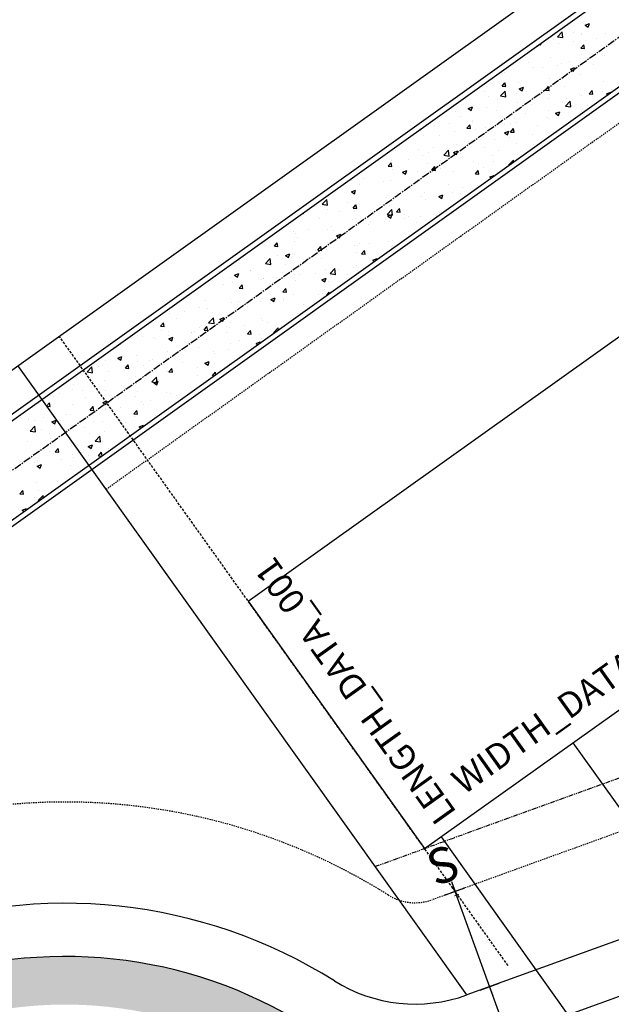
# Model space of a CAD drawing. Units: feet. Extents: x 2062489 to 2064219, y 13749040 to 13750541.
# Drawn here: x 2063764 to 2063823, y 13749624 to 13749721 of the extents above; entities that cross this region are included whole.
import ezdxf
from ezdxf.enums import TextEntityAlignment as Align

# ---------------------------------------------------------------- set-up
doc = ezdxf.new("R2010")
doc.units = ezdxf.units.FT
doc.header["$MEASUREMENT"] = 0
for name, pattern in [('CENTER2', [1.125, 0.75, -0.125, 0.125, -0.125]), ('HIDDEN', [0.375, 0.25, -0.125]), ('HIDDEN2', [0.1875, 0.125, -0.0625]), ('PHANTOM2', [1.25, 0.625, -0.125, 0.125, -0.125, 0.125, -0.125])]:
    doc.linetypes.add(name, pattern=pattern)
doc.layers.add('C-ANNO-NPLT-SCRATCH', color=181, linetype='Continuous', plot=False)
doc.layers.add('CP-BLDG-PAD-NPLT-ANNO', color=30, linetype='Continuous', plot=False)
for name, color, linetype in [('CP-BLDG-PAD-OTLN', 252, 'Continuous'), ('CP-ESMT-DRAN', 1, 'HIDDEN2'), ('CP-ESMT-FSB', 252, 'PHANTOM2'), ('CP-ESMT-SSB', 253, 'HIDDEN'), ('CP-ESMT-UTIL', 1, 'HIDDEN2'), ('CP-LOT-LINE', 3, 'Continuous'), ('CP-ROAD-RWAY', 4, 'Continuous'), ('CP-ROAD-SYMB-DRIVE', 251, 'Continuous'), ('CP-SSWR-SYMB-LATL', 2, 'Continuous'), ('CP-STRM-CNTR', 1, 'CENTER2'), ('CP-STRM-OTLN-C', 2, 'Continuous'), ('CP-STRM-PATT-ROCK-C', 252, 'Continuous'), ('CP-SWLK-LINE', 252, 'Continuous'), ('CP-SWLK-PATT-DEV', 254, 'Continuous'), ('VG-BNDY-LINE', 6, 'Continuous')]:
    doc.layers.add(name, color=color, linetype=linetype)
doc.styles.add('SIMPLEX', font='simplex.shx')
doc.styles.add('SL80', font='simplex', dxfattribs={"oblique": 10, "height": 4})

# ---------------------------------------------------------------- blocks, each defined once
blk = doc.blocks.new('*U57')
for q in [(10.009, 22.996), (-4.709, -8.822)]:
    blk.add_line((10.831, 20.29), q)
at = {"layer": 'C-ANNO-NPLT-SCRATCH'}
for p, q in [((11.773, 22.054), (10.831, 20.29)), ((0.882, -0.471), (-0.882, 0.471)), ((0.471, 0.882), (-0.471, -0.882)), ((-3.827, -9.293), (-5.591, -8.351)), ((-4.238, -7.94), (-5.18, -9.704))]:
    blk.add_line(p, q, dxfattribs=at)
at = {"style": 'SL80'}
blk.add_text('S', height=3.5, rotation=151.90513, dxfattribs=at).set_placement((-5.804, -11.495), align=Align.MIDDLE_CENTER)
at = {"layer": 'C-ANNO-NPLT-SCRATCH', "style": 'SIMPLEX'}
blk.add_attdef('SC', text='', height=0.875, rotation=151.90513, dxfattribs=at).set_placement((-4.709, -8.822), align=Align.MIDDLE_CENTER)

msp = doc.modelspace()

# ---------------------------------------------------------------- hatches: boundary and pattern name
at = {"layer": 'CP-SWLK-PATT-DEV'}
h = msp.add_hatch(color=256, dxfattribs=at)
h.dxf.hatch_style = 1
edge = h.paths.add_edge_path()
edge.add_arc((2063768.871, 13749583.668), 40, 57.88558, 161.92584, ccw=False)
edge.add_arc((2063803.425, 13749638.722), 25, 237.88558, 289.90571)
edge.add_line((2063811.937, 13749615.216), (2063810.32, 13749619.682))
edge.add_arc((2063803.425, 13749638.722), 20.25, 237.88558, 289.90571, ccw=False)
edge.add_arc((2063768.871, 13749583.668), 44.75, 57.88558, 161.92584)
edge.add_arc((2063707.078, 13749603.834), 20.25, 289.90571, 341.92584, ccw=False)
edge.add_line((2063713.973, 13749584.794), (2063677.097, 13749571.441))
edge.add_line((2063677.097, 13749571.441), (2063632.386, 13749555.251))
edge.add_line((2063632.386, 13749555.251), (2063631.106, 13749555.851))
edge.add_line((2063631.106, 13749555.851), (2063626.404, 13749554.148))
edge.add_line((2063626.404, 13749554.148), (2063625.804, 13749552.868))
edge.add_line((2063625.804, 13749552.868), (2063627.422, 13749548.401))
edge.add_line((2063627.422, 13749548.401), (2063679.028, 13749567.088))
edge.add_line((2063679.028, 13749567.088), (2063715.59, 13749580.328))
edge.add_arc((2063707.078, 13749603.834), 25, 289.90571, 341.92584)

# ---------------------------------------------------------------- linework, layer by layer
at = {"layer": 'CP-BLDG-PAD-OTLN'}
for p, q in [((2063786.94, 13749663.483), (2063847.993, 13749707.044)), ((2063804.365, 13749639.062), (2063865.417, 13749682.623)), ((2063786.94, 13749663.483), (2063804.365, 13749639.062))]:
    msp.add_line(p, q, dxfattribs=at)
at = {"layer": 'CP-ESMT-DRAN'}
msp.add_line((2063772.908, 13749674.544), (2063976.283, 13749819.652), dxfattribs=at)
at = {"layer": 'CP-ESMT-FSB', "ltscale": 0.75}
msp.add_line((2063881.862, 13749667.125), (2063799.485, 13749637.295), dxfattribs=at)
at = {"layer": 'CP-ESMT-SSB'}
msp.add_line((2063812.601, 13749627.522), (2063768.266, 13749689.659), dxfattribs=at)
at = {"layer": 'CP-ESMT-UTIL'}
msp.add_line((2063883.564, 13749662.423), (2063805.126, 13749634.02), dxfattribs=at)
for centre, radius, start, end in [((2063768.869, 13749583.667), 60, 57.88558, 161.92584), ((2063803.423, 13749638.722), 5, 237.88558, 289.90571)]:
    msp.add_arc(centre, radius, start, end, dxfattribs=at)
at = {"layer": 'CP-LOT-LINE'}
msp.add_line((2063808.531, 13749624.618), (2063764.196, 13749686.754), dxfattribs=at)
at = {"layer": 'CP-ROAD-RWAY'}
msp.add_line((2063886.969, 13749653.021), (2063808.531, 13749624.618), dxfattribs=at)
for centre, radius, start, end in [((2063768.869, 13749583.667), 50, 57.88558, 161.92584), ((2063803.423, 13749638.722), 15, 237.88558, 289.90571)]:
    msp.add_arc(centre, radius, start, end, dxfattribs=at)
at = {"layer": 'CP-ROAD-SYMB-DRIVE'}
for p, q in [((2063819.014, 13749649.513), (2063834.14, 13749628.308)), ((2063805.988, 13749640.221), (2063818.521, 13749622.652))]:
    msp.add_line(p, q, dxfattribs=at)
at = {"layer": 'CP-STRM-CNTR'}
msp.add_line((2063626.504, 13749578.57), (2063972.047, 13749825.114), dxfattribs=at)
at = {"layer": 'CP-STRM-OTLN-C'}
for p, q in [((2063965.416, 13749825.911), (2063628.975, 13749585.861)), ((2063628.924, 13749585.21), (2063965.307, 13749825.219)), ((2063970.073, 13749818.792), (2063637.392, 13749581.424)), ((2063637.894, 13749581.169), (2063970.778, 13749818.681))]:
    msp.add_line(p, q, dxfattribs=at)
at = {"layer": 'CP-STRM-PATT-ROCK-C', "linetype": 'Continuous'}
for p, q in [((2063817.474, 13749719.208), (2063817.941, 13749719.695)), ((2063818.007, 13749719.125), (2063817.941, 13749719.695)), ((2063820.218, 13749720.354), (2063820.638, 13749720.515)), ((2063820.218, 13749720.354), (2063820.517, 13749720.153)), ((2063820.517, 13749720.153), (2063820.638, 13749720.515)), ((2063816.373, 13749718.84), (2063816.373, 13749718.84)), ((2063816.859, 13749719.119), (2063816.859, 13749719.119)), ((2063817.097, 13749718.952), (2063817.097, 13749718.952)), ((2063817.474, 13749719.208), (2063818.007, 13749719.125)), ((2063819.035, 13749719.622), (2063819.035, 13749719.622)), ((2063819.093, 13749718.726), (2063819.093, 13749718.726)), ((2063819.872, 13749719.44), (2063819.872, 13749719.44)), ((2063819.889, 13749719.503), (2063819.889, 13749719.503)), ((2063820.3, 13749718.816), (2063820.3, 13749718.816)), ((2063821.365, 13749719.025), (2063821.365, 13749719.025)), ((2063822.238, 13749719.487), (2063822.238, 13749719.487)), ((2063815.406, 13749718.265), (2063815.475, 13749718.218)), ((2063815.475, 13749718.218), (2063815.518, 13749718.345)), ((2063815.654, 13749718.442), (2063815.843, 13749718.426)), ((2063815.843, 13749718.426), (2063815.818, 13749718.559)), ((2063817.591, 13749718.528), (2063817.591, 13749718.528)), ((2063819.788, 13749718.08), (2063820.077, 13749718.425)), ((2063819.788, 13749718.08), (2063820.146, 13749718.049)), ((2063820.146, 13749718.049), (2063820.077, 13749718.425)), ((2063816.786, 13749717.122), (2063816.786, 13749717.122)), ((2063819.816, 13749717.506), (2063819.816, 13749717.506)), ((2063822.163, 13749717.341), (2063822.163, 13749717.341)), ((2063813.705, 13749716.699), (2063813.705, 13749716.699)), ((2063814.639, 13749716.708), (2063814.639, 13749716.708)), ((2063815.165, 13749716.139), (2063815.165, 13749716.139)), ((2063816.012, 13749716.162), (2063816.012, 13749716.162)), ((2063817.515, 13749716.36), (2063817.515, 13749716.36)), ((2063817.841, 13749716.572), (2063817.841, 13749716.572)), ((2063818.664, 13749716.74), (2063818.664, 13749716.74)), ((2063818.758, 13749716.003), (2063819.178, 13749716.164)), ((2063818.758, 13749716.003), (2063819.057, 13749715.802)), ((2063819.057, 13749715.802), (2063819.178, 13749716.164)), ((2063819.787, 13749716.659), (2063819.787, 13749716.659)), ((2063821.044, 13749716.437), (2063821.044, 13749716.437)), ((2063811.666, 13749715.539), (2063811.666, 13749715.539)), ((2063812.223, 13749715.663), (2063812.223, 13749715.663)), ((2063816.713, 13749715.124), (2063816.713, 13749715.124)), ((2063819.744, 13749715.509), (2063819.744, 13749715.509)), ((2063810.516, 13749714.252), (2063810.516, 13749714.252)), ((2063811.866, 13749713.363), (2063812.333, 13749713.85)), ((2063812.013, 13749714.32), (2063812.302, 13749714.665)), ((2063812.013, 13749714.32), (2063812.372, 13749714.289)), ((2063812.372, 13749714.289), (2063812.302, 13749714.665)), ((2063812.399, 13749713.28), (2063812.333, 13749713.85)), ((2063813.632, 13749714.702), (2063813.632, 13749714.702)), ((2063813.717, 13749714.068), (2063814.137, 13749714.229)), ((2063813.717, 13749714.068), (2063814.015, 13749713.867)), ((2063814.015, 13749713.867), (2063814.137, 13749714.229)), ((2063815.936, 13749713.993), (2063815.936, 13749713.993)), ((2063816.317, 13749713.944), (2063816.606, 13749714.288)), ((2063816.317, 13749713.944), (2063816.675, 13749713.912)), ((2063816.675, 13749713.912), (2063816.606, 13749714.288)), ((2063818.209, 13749714.292), (2063818.209, 13749714.292)), ((2063820.62, 13749713.567), (2063820.909, 13749713.912)), ((2063820.979, 13749713.536), (2063820.909, 13749713.912)), ((2063821.998, 13749714.791), (2063821.998, 13749714.791)), ((2063822.787, 13749713.961), (2063822.787, 13749713.961)), ((2063808.329, 13749713.106), (2063808.329, 13749713.106)), ((2063808.372, 13749712.997), (2063808.372, 13749712.997)), ((2063810.267, 13749713.777), (2063810.267, 13749713.777)), ((2063810.645, 13749713.297), (2063810.645, 13749713.297)), ((2063811.532, 13749712.971), (2063811.532, 13749712.971)), ((2063811.866, 13749713.363), (2063812.399, 13749713.28)), ((2063813.47, 13749713.642), (2063813.47, 13749713.642)), ((2063814.434, 13749713.795), (2063814.434, 13749713.795)), ((2063816.64, 13749713.127), (2063816.64, 13749713.127)), ((2063816.673, 13749713.506), (2063816.673, 13749713.506)), ((2063818.417, 13749713.16), (2063818.417, 13749713.16)), ((2063819.671, 13749713.511), (2063819.671, 13749713.511)), ((2063819.876, 13749713.371), (2063819.876, 13749713.371)), ((2063820.62, 13749713.567), (2063820.979, 13749713.536)), ((2063821.916, 13749713.761), (2063821.916, 13749713.761)), ((2063822.34, 13749713.588), (2063822.76, 13749713.749)), ((2063822.34, 13749713.588), (2063822.486, 13749713.489)), ((2063822.731, 13749713.664), (2063822.76, 13749713.749)), ((2063808.676, 13749712.133), (2063809.096, 13749712.294)), ((2063808.676, 13749712.133), (2063808.974, 13749711.932)), ((2063808.974, 13749711.932), (2063809.096, 13749712.294)), ((2063810.443, 13749712.255), (2063810.443, 13749712.255)), ((2063811.418, 13749711.959), (2063811.418, 13749711.959)), ((2063813.559, 13749712.705), (2063813.559, 13749712.705)), ((2063814.735, 13749712.836), (2063814.735, 13749712.836)), ((2063814.918, 13749712.559), (2063814.918, 13749712.559)), ((2063816.63, 13749711.926), (2063816.63, 13749711.926)), ((2063817.938, 13749712.7), (2063817.938, 13749712.7)), ((2063818.269, 13749712.37), (2063818.737, 13749712.857)), ((2063818.269, 13749712.37), (2063818.803, 13749712.287)), ((2063818.803, 13749712.287), (2063818.737, 13749712.857)), ((2063820.419, 13749712.425), (2063820.419, 13749712.425)), ((2063821.141, 13749712.565), (2063821.141, 13749712.565)), ((2063807.412, 13749711.871), (2063807.412, 13749711.871)), ((2063807.919, 13749711.358), (2063807.919, 13749711.358)), ((2063809.066, 13749710.93), (2063809.066, 13749710.93)), ((2063812.856, 13749711.429), (2063812.856, 13749711.429)), ((2063814.358, 13749711.627), (2063814.358, 13749711.627)), ((2063816.355, 13749711.242), (2063816.355, 13749711.242)), ((2063816.567, 13749711.13), (2063816.567, 13749711.13)), ((2063817.298, 13749711.652), (2063817.719, 13749711.814)), ((2063817.298, 13749711.652), (2063817.597, 13749711.451)), ((2063817.597, 13749711.451), (2063817.719, 13749711.814)), ((2063819.598, 13749711.514), (2063819.598, 13749711.514)), ((2063819.854, 13749711.843), (2063819.854, 13749711.843)), ((2063803.873, 13749710.036), (2063803.933, 13749709.996)), ((2063803.933, 13749709.996), (2063803.969, 13749710.105)), ((2063804.567, 13749710.531), (2063804.597, 13749710.529)), ((2063804.597, 13749710.529), (2063804.593, 13749710.55)), ((2063805.292, 13749710.433), (2063805.292, 13749710.433)), ((2063805.871, 13749710.862), (2063805.871, 13749710.862)), ((2063806.794, 13749710.631), (2063806.794, 13749710.631)), ((2063808.542, 13749710.184), (2063808.831, 13749710.528)), ((2063808.542, 13749710.184), (2063808.901, 13749710.152)), ((2063808.901, 13749710.152), (2063808.831, 13749710.528)), ((2063809.074, 13749710.727), (2063809.074, 13749710.727)), ((2063809.357, 13749710.041), (2063809.357, 13749710.041)), ((2063810.37, 13749710.257), (2063810.37, 13749710.257)), ((2063812.276, 13749710.592), (2063812.276, 13749710.592)), ((2063812.846, 13749709.807), (2063813.135, 13749710.152)), ((2063812.856, 13749710.641), (2063812.856, 13749710.641)), ((2063813.204, 13749709.776), (2063813.135, 13749710.152)), ((2063813.486, 13749710.707), (2063813.486, 13749710.707)), ((2063815.479, 13749710.457), (2063815.479, 13749710.457)), ((2063804.259, 13749709.451), (2063804.259, 13749709.451)), ((2063805.858, 13749709.44), (2063805.858, 13749709.44)), ((2063807.339, 13749709.873), (2063807.339, 13749709.873)), ((2063811.277, 13749709.063), (2063811.277, 13749709.063)), ((2063812.257, 13749709.717), (2063812.677, 13749709.878)), ((2063812.257, 13749709.717), (2063812.556, 13749709.516)), ((2063812.556, 13749709.516), (2063812.677, 13749709.878)), ((2063812.779, 13749709.26), (2063812.779, 13749709.26)), ((2063812.846, 13749709.807), (2063813.204, 13749709.776)), ((2063815.052, 13749709.559), (2063815.052, 13749709.559)), ((2063802.359, 13749708.84), (2063802.359, 13749708.84)), ((2063803.714, 13749708.067), (2063803.714, 13749708.067)), ((2063805.216, 13749708.265), (2063805.216, 13749708.265)), ((2063807.488, 13749708.564), (2063807.488, 13749708.564)), ((2063810.297, 13749708.26), (2063810.297, 13749708.26)), ((2063813.413, 13749708.71), (2063813.413, 13749708.71)), ((2063815.148, 13749708.542), (2063815.148, 13749708.542)), ((2063801.499, 13749707.932), (2063801.499, 13749707.932)), ((2063802.764, 13749707.126), (2063802.764, 13749707.126)), ((2063804.186, 13749707.453), (2063804.186, 13749707.453)), ((2063804.702, 13749707.797), (2063804.702, 13749707.797)), ((2063806.258, 13749707.518), (2063806.725, 13749708.005)), ((2063806.258, 13749707.518), (2063806.791, 13749707.436)), ((2063806.791, 13749707.436), (2063806.725, 13749708.005)), ((2063807.216, 13749707.782), (2063807.636, 13749707.943)), ((2063807.216, 13749707.782), (2063807.514, 13749707.581)), ((2063807.266, 13749707.876), (2063807.266, 13749707.876)), ((2063807.514, 13749707.581), (2063807.636, 13749707.943)), ((2063807.905, 13749707.661), (2063807.905, 13749707.661)), ((2063808.149, 13749707.34), (2063808.149, 13749707.34)), ((2063811.108, 13749707.526), (2063811.108, 13749707.526)), ((2063811.648, 13749707.941), (2063811.648, 13749707.941)), ((2063813.473, 13749707.193), (2063813.473, 13749707.193)), ((2063800.767, 13749706.423), (2063801.057, 13749706.768)), ((2063800.767, 13749706.423), (2063801.126, 13749706.392)), ((2063801.126, 13749706.392), (2063801.057, 13749706.768)), ((2063801.069, 13749707.004), (2063801.069, 13749707.004)), ((2063801.151, 13749706.139), (2063801.151, 13749706.139)), ((2063804.65, 13749706.74), (2063804.65, 13749706.74)), ((2063805.071, 13749706.047), (2063805.36, 13749706.392)), ((2063805.43, 13749706.016), (2063805.36, 13749706.392)), ((2063805.91, 13749706.197), (2063805.91, 13749706.197)), ((2063805.967, 13749706.991), (2063805.967, 13749706.991)), ((2063809.17, 13749706.855), (2063809.17, 13749706.855)), ((2063809.699, 13749706.696), (2063809.699, 13749706.696)), ((2063810.224, 13749706.263), (2063810.224, 13749706.263)), ((2063811.201, 13749706.894), (2063811.201, 13749706.894)), ((2063812.373, 13749706.72), (2063812.373, 13749706.72)), ((2063812.661, 13749706.525), (2063813.129, 13749707.012)), ((2063812.661, 13749706.525), (2063812.714, 13749706.517)), ((2063813.15, 13749706.828), (2063813.129, 13749707.012)), ((2063797.652, 13749705.539), (2063797.652, 13749705.539)), ((2063798.346, 13749705.201), (2063798.346, 13749705.201)), ((2063802.135, 13749705.7), (2063802.135, 13749705.7)), ((2063802.174, 13749705.847), (2063802.595, 13749706.008)), ((2063802.174, 13749705.847), (2063802.473, 13749705.645)), ((2063802.473, 13749705.645), (2063802.595, 13749706.008)), ((2063803.637, 13749705.898), (2063803.637, 13749705.898)), ((2063804.113, 13749705.456), (2063804.113, 13749705.456)), ((2063805.071, 13749706.047), (2063805.43, 13749706.016)), ((2063807.193, 13749705.879), (2063807.193, 13749705.879)), ((2063809.375, 13749705.67), (2063809.664, 13749706.015)), ((2063809.375, 13749705.67), (2063809.733, 13749705.639)), ((2063809.733, 13749705.639), (2063809.664, 13749706.015)), ((2063810.797, 13749705.366), (2063811.217, 13749705.527)), ((2063810.797, 13749705.366), (2063810.954, 13749705.261)), ((2063811.183, 13749705.424), (2063811.217, 13749705.527)), ((2063797.103, 13749705.017), (2063797.103, 13749705.017)), ((2063797.966, 13749704.622), (2063797.966, 13749704.622)), ((2063800.306, 13749704.882), (2063800.306, 13749704.882)), ((2063800.997, 13749705.006), (2063800.997, 13749705.006)), ((2063803.508, 13749704.747), (2063803.508, 13749704.747)), ((2063806.711, 13749704.611), (2063806.711, 13749704.611)), ((2063808.12, 13749704.33), (2063808.12, 13749704.33)), ((2063809.622, 13749704.527), (2063809.622, 13749704.527)), ((2063794.246, 13749702.667), (2063794.714, 13749703.154)), ((2063794.78, 13749702.584), (2063794.714, 13749703.154)), ((2063797.133, 13749703.912), (2063797.553, 13749704.073)), ((2063797.133, 13749703.912), (2063797.432, 13749703.71)), ((2063797.432, 13749703.71), (2063797.553, 13749704.073)), ((2063800.557, 13749703.334), (2063800.557, 13749703.334)), ((2063802.059, 13749703.532), (2063802.059, 13749703.532)), ((2063804.04, 13749703.459), (2063804.04, 13749703.459)), ((2063804.331, 13749703.831), (2063804.331, 13749703.831)), ((2063804.402, 13749703.16), (2063804.402, 13749703.16)), ((2063805.756, 13749703.431), (2063806.176, 13749703.592)), ((2063805.756, 13749703.431), (2063806.054, 13749703.23)), ((2063806.054, 13749703.23), (2063806.176, 13749703.592)), ((2063807.121, 13749703.881), (2063807.121, 13749703.881)), ((2063807.902, 13749703.76), (2063807.902, 13749703.76)), ((2063794.246, 13749702.667), (2063794.78, 13749702.584)), ((2063794.495, 13749702.536), (2063794.495, 13749702.536)), ((2063794.812, 13749702.202), (2063794.812, 13749702.202)), ((2063796.767, 13749702.835), (2063796.767, 13749702.835)), ((2063797.296, 13749702.287), (2063797.586, 13749702.632)), ((2063797.296, 13749702.287), (2063797.655, 13749702.255)), ((2063797.655, 13749702.255), (2063797.586, 13749702.632)), ((2063797.893, 13749702.625), (2063797.893, 13749702.625)), ((2063800.903, 13749702.559), (2063800.903, 13749702.559)), ((2063800.924, 13749703.009), (2063800.924, 13749703.009)), ((2063801.6, 13749701.91), (2063801.889, 13749702.255)), ((2063801.959, 13749701.879), (2063801.889, 13749702.255)), ((2063792.341, 13749701.808), (2063792.39, 13749701.775)), ((2063792.39, 13749701.775), (2063792.42, 13749701.865)), ((2063793.905, 13749701.358), (2063793.905, 13749701.358)), ((2063793.996, 13749701.281), (2063793.996, 13749701.281)), ((2063795.934, 13749701.951), (2063795.934, 13749701.951)), ((2063797.404, 13749701.959), (2063797.404, 13749701.959)), ((2063799.137, 13749701.816), (2063799.137, 13749701.816)), ((2063800.65, 13749701.674), (2063801.117, 13749702.161)), ((2063800.65, 13749701.674), (2063801.183, 13749701.591)), ((2063800.715, 13749701.496), (2063801.135, 13749701.657)), ((2063800.715, 13749701.496), (2063801.013, 13749701.295)), ((2063801.013, 13749701.295), (2063801.135, 13749701.657)), ((2063801.183, 13749701.591), (2063801.117, 13749702.161)), ((2063801.6, 13749701.91), (2063801.959, 13749701.879)), ((2063802.34, 13749701.681), (2063802.34, 13749701.681)), ((2063802.341, 13749701.242), (2063802.341, 13749701.242)), ((2063802.753, 13749701.464), (2063802.753, 13749701.464)), ((2063803.967, 13749701.461), (2063803.967, 13749701.461)), ((2063805.543, 13749701.545), (2063805.543, 13749701.545)), ((2063805.84, 13749701.842), (2063805.84, 13749701.842)), ((2063806.162, 13749701.842), (2063806.193, 13749701.879)), ((2063806.195, 13749701.865), (2063806.193, 13749701.879)), ((2063795.189, 13749700.468), (2063795.189, 13749700.468)), ((2063797.199, 13749701.145), (2063797.199, 13749701.145)), ((2063797.82, 13749700.627), (2063797.82, 13749700.627)), ((2063798.842, 13749700.641), (2063798.842, 13749700.641)), ((2063798.978, 13749700.967), (2063798.978, 13749700.967)), ((2063800.402, 13749701.01), (2063800.402, 13749701.01)), ((2063800.48, 13749701.165), (2063800.48, 13749701.165)), ((2063800.851, 13749701.011), (2063800.851, 13749701.011)), ((2063803.605, 13749700.875), (2063803.605, 13749700.875)), ((2063791.415, 13749699.972), (2063791.415, 13749699.972)), ((2063791.623, 13749699.755), (2063791.623, 13749699.755)), ((2063791.844, 13749699.44), (2063791.844, 13749699.44)), ((2063792.917, 13749700.169), (2063792.917, 13749700.169)), ((2063794.739, 13749700.205), (2063794.739, 13749700.205)), ((2063795.343, 13749700.041), (2063795.343, 13749700.041)), ((2063795.673, 13749699.561), (2063796.093, 13749699.722)), ((2063795.673, 13749699.561), (2063795.972, 13749699.359)), ((2063795.972, 13749699.359), (2063796.093, 13749699.722)), ((2063788.345, 13749698.839), (2063788.345, 13749698.839)), ((2063789.522, 13749698.527), (2063789.811, 13749698.871)), ((2063789.522, 13749698.527), (2063789.88, 13749698.495)), ((2063789.88, 13749698.495), (2063789.811, 13749698.871)), ((2063791.538, 13749699.037), (2063791.538, 13749699.037)), ((2063793.825, 13749698.15), (2063794.115, 13749698.495)), ((2063794.184, 13749698.119), (2063794.115, 13749698.495)), ((2063794.74, 13749698.902), (2063794.74, 13749698.902)), ((2063797.4, 13749698.601), (2063797.4, 13749698.601)), ((2063797.747, 13749698.63), (2063797.747, 13749698.63)), ((2063797.943, 13749698.766), (2063797.943, 13749698.766)), ((2063798.902, 13749698.799), (2063798.902, 13749698.799)), ((2063800.778, 13749699.014), (2063800.778, 13749699.014)), ((2063801.133, 13749698.541), (2063801.133, 13749698.541)), ((2063801.146, 13749698.631), (2063801.146, 13749698.631)), ((2063801.174, 13749699.098), (2063801.174, 13749699.098)), ((2063788.519, 13749697.374), (2063788.519, 13749697.374)), ((2063789.836, 13749697.605), (2063789.836, 13749697.605)), ((2063790.632, 13749697.625), (2063791.052, 13749697.787)), ((2063790.632, 13749697.625), (2063790.93, 13749697.424)), ((2063790.93, 13749697.424), (2063791.052, 13749697.787)), ((2063791.338, 13749697.803), (2063791.338, 13749697.803)), ((2063791.55, 13749697.758), (2063791.55, 13749697.758)), ((2063793.611, 13749698.102), (2063793.611, 13749698.102)), ((2063793.825, 13749698.15), (2063794.184, 13749698.119)), ((2063794.135, 13749697.34), (2063794.135, 13749697.34)), ((2063794.666, 13749698.208), (2063794.666, 13749698.208)), ((2063797.634, 13749697.941), (2063797.634, 13749697.941)), ((2063798.129, 13749697.774), (2063798.418, 13749698.118)), ((2063798.129, 13749697.774), (2063798.487, 13749697.742)), ((2063798.487, 13749697.742), (2063798.418, 13749698.118)), ((2063786.047, 13749697.106), (2063786.047, 13749697.106)), ((2063788.638, 13749696.822), (2063789.106, 13749697.309)), ((2063788.638, 13749696.822), (2063789.172, 13749696.739)), ((2063789.172, 13749696.739), (2063789.106, 13749697.309)), ((2063790.636, 13749696.74), (2063790.636, 13749696.74)), ((2063797.323, 13749696.432), (2063797.323, 13749696.432)), ((2063797.674, 13749696.633), (2063797.674, 13749696.633)), ((2063799.255, 13749697.145), (2063799.675, 13749697.306)), ((2063799.255, 13749697.145), (2063799.421, 13749697.032)), ((2063799.634, 13749697.184), (2063799.675, 13749697.306)), ((2063783.638, 13749695.538), (2063783.638, 13749695.538)), ((2063785.228, 13749695.436), (2063785.228, 13749695.436)), ((2063785.591, 13749695.69), (2063786.011, 13749695.852)), ((2063785.591, 13749695.69), (2063785.889, 13749695.489)), ((2063785.889, 13749695.489), (2063786.011, 13749695.852)), ((2063787.137, 13749696.139), (2063787.137, 13749696.139)), ((2063787.166, 13749696.106), (2063787.166, 13749696.106)), ((2063788.446, 13749695.376), (2063788.446, 13749695.376)), ((2063789.76, 13749695.436), (2063789.76, 13749695.436)), ((2063790.369, 13749695.971), (2063790.369, 13749695.971)), ((2063791.477, 13749695.76), (2063791.477, 13749695.76)), ((2063792.032, 13749695.736), (2063792.032, 13749695.736)), ((2063793.572, 13749695.836), (2063793.572, 13749695.836)), ((2063794.593, 13749696.21), (2063794.593, 13749696.21)), ((2063795.042, 13749695.829), (2063795.509, 13749696.316)), ((2063795.042, 13749695.829), (2063795.575, 13749695.746)), ((2063795.575, 13749695.746), (2063795.509, 13749696.316)), ((2063795.821, 13749696.234), (2063795.821, 13749696.234)), ((2063796.775, 13749695.7), (2063796.775, 13749695.7)), ((2063782.196, 13749694.441), (2063782.196, 13749694.441)), ((2063782.25, 13749694.504), (2063782.25, 13749694.504)), ((2063784.468, 13749694.74), (2063784.468, 13749694.74)), ((2063785.366, 13749694.954), (2063785.366, 13749694.954)), ((2063786.051, 13749694.39), (2063786.34, 13749694.735)), ((2063786.409, 13749694.359), (2063786.34, 13749694.735)), ((2063788.258, 13749695.239), (2063788.258, 13749695.239)), ((2063788.431, 13749695.3), (2063788.431, 13749695.3)), ((2063791.634, 13749695.165), (2063791.634, 13749695.165)), ((2063794.213, 13749695.21), (2063794.633, 13749695.371)), ((2063794.213, 13749695.21), (2063794.512, 13749695.008)), ((2063794.512, 13749695.008), (2063794.633, 13749695.371)), ((2063794.837, 13749695.03), (2063794.837, 13749695.03)), ((2063780.809, 13749693.58), (2063780.848, 13749693.554)), ((2063780.848, 13749693.554), (2063780.871, 13749693.625)), ((2063786.051, 13749694.39), (2063786.409, 13749694.359)), ((2063789.172, 13749693.275), (2063789.592, 13749693.436)), ((2063789.47, 13749693.073), (2063789.592, 13749693.436)), ((2063790.354, 13749694.014), (2063790.643, 13749694.358)), ((2063790.354, 13749694.014), (2063790.713, 13749693.982)), ((2063790.713, 13749693.982), (2063790.643, 13749694.358)), ((2063791.404, 13749693.763), (2063791.404, 13749693.763)), ((2063793.887, 13749693.76), (2063793.887, 13749693.76)), ((2063794.243, 13749693.868), (2063794.243, 13749693.868)), ((2063794.52, 13749694.213), (2063794.52, 13749694.213)), ((2063794.658, 13749693.637), (2063794.947, 13749693.982)), ((2063794.658, 13749693.637), (2063794.662, 13749693.637)), ((2063794.97, 13749693.856), (2063794.947, 13749693.982)), ((2063782.177, 13749692.507), (2063782.177, 13749692.507)), ((2063782.77, 13749693.192), (2063782.77, 13749693.192)), ((2063785.293, 13749692.956), (2063785.293, 13749692.956)), ((2063785.972, 13749693.056), (2063785.972, 13749693.056)), ((2063786.679, 13749692.872), (2063786.679, 13749692.872)), ((2063786.889, 13749692.559), (2063786.889, 13749692.559)), ((2063788.181, 13749693.07), (2063788.181, 13749693.07)), ((2063788.374, 13749693.379), (2063788.374, 13749693.379)), ((2063789.172, 13749693.275), (2063789.47, 13749693.073)), ((2063789.175, 13749692.921), (2063789.175, 13749692.921)), ((2063790.388, 13749693.16), (2063790.388, 13749693.16)), ((2063790.454, 13749693.369), (2063790.454, 13749693.369)), ((2063792.378, 13749692.786), (2063792.378, 13749692.786)), ((2063779.116, 13749691.876), (2063779.116, 13749691.876)), ((2063779.146, 13749692.122), (2063779.146, 13749692.122)), ((2063780.618, 13749692.074), (2063780.618, 13749692.074)), ((2063782.89, 13749692.373), (2063782.89, 13749692.373)), ((2063783.39, 13749691.958), (2063783.39, 13749691.958)), ((2063784.131, 13749691.339), (2063784.551, 13749691.501)), ((2063784.429, 13749691.138), (2063784.551, 13749691.501)), ((2063791.331, 13749691.766), (2063791.331, 13749691.766)), ((2063791.826, 13749691.842), (2063791.826, 13749691.842)), ((2063778.276, 13749690.63), (2063778.565, 13749690.975)), ((2063778.276, 13749690.63), (2063778.635, 13749690.599)), ((2063778.635, 13749690.599), (2063778.565, 13749690.975)), ((2063779.891, 13749691.358), (2063779.891, 13749691.358)), ((2063782.58, 13749690.253), (2063782.869, 13749690.598)), ((2063782.938, 13749690.222), (2063782.869, 13749690.598)), ((2063783.03, 13749690.977), (2063783.498, 13749691.464)), ((2063783.03, 13749690.977), (2063783.564, 13749690.895)), ((2063783.564, 13749690.895), (2063783.498, 13749691.464)), ((2063784.131, 13749691.339), (2063784.429, 13749691.138)), ((2063784.828, 13749690.641), (2063784.828, 13749690.641)), ((2063785.22, 13749690.959), (2063785.22, 13749690.959)), ((2063786.603, 13749690.703), (2063786.603, 13749690.703)), ((2063788.301, 13749691.381), (2063788.301, 13749691.381)), ((2063788.327, 13749691.242), (2063788.327, 13749691.242)), ((2063788.875, 13749691.003), (2063788.875, 13749691.003)), ((2063775.992, 13749689.703), (2063775.992, 13749689.703)), ((2063776.46, 13749689.59), (2063776.46, 13749689.59)), ((2063778.398, 13749690.261), (2063778.398, 13749690.261)), ((2063779.039, 13749689.708), (2063779.039, 13749689.708)), ((2063779.073, 13749690.125), (2063779.073, 13749690.125)), ((2063779.089, 13749689.404), (2063779.509, 13749689.565)), ((2063779.388, 13749689.203), (2063779.509, 13749689.565)), ((2063781.312, 13749690.007), (2063781.312, 13749690.007)), ((2063781.329, 13749690.04), (2063781.329, 13749690.04)), ((2063781.601, 13749690.126), (2063781.601, 13749690.126)), ((2063782.104, 13749690.509), (2063782.104, 13749690.509)), ((2063782.58, 13749690.253), (2063782.938, 13749690.222)), ((2063784.804, 13749689.99), (2063784.804, 13749689.99)), ((2063785.101, 13749690.506), (2063785.101, 13749690.506)), ((2063786.883, 13749689.877), (2063787.172, 13749690.222)), ((2063786.883, 13749689.877), (2063787.242, 13749689.846)), ((2063787.242, 13749689.846), (2063787.172, 13749690.222)), ((2063788.007, 13749689.855), (2063788.007, 13749689.855)), ((2063789.434, 13749689.984), (2063789.901, 13749690.471)), ((2063789.434, 13749689.984), (2063789.524, 13749689.97)), ((2063789.926, 13749690.257), (2063789.901, 13749690.471)), ((2063774.33, 13749688.839), (2063774.33, 13749688.839)), ((2063777.537, 13749689.51), (2063777.537, 13749689.51)), ((2063777.83, 13749689.44), (2063777.83, 13749689.44)), ((2063779.089, 13749689.404), (2063779.388, 13749689.203)), ((2063779.663, 13749689.455), (2063779.663, 13749689.455)), ((2063782.866, 13749689.32), (2063782.866, 13749689.32)), ((2063785.147, 13749688.962), (2063785.147, 13749688.962)), ((2063786.069, 13749689.184), (2063786.069, 13749689.184)), ((2063787.297, 13749688.636), (2063787.297, 13749688.636)), ((2063787.712, 13749688.924), (2063788.132, 13749689.085)), ((2063787.712, 13749688.924), (2063787.889, 13749688.804)), ((2063788.085, 13749688.944), (2063788.132, 13749689.085)), ((2063788.228, 13749689.384), (2063788.228, 13749689.384)), ((2063774.048, 13749687.469), (2063774.468, 13749687.63)), ((2063774.346, 13749687.268), (2063774.468, 13749687.63)), ((2063775.919, 13749687.705), (2063775.919, 13749687.705)), ((2063779, 13749688.128), (2063779, 13749688.128)), ((2063779.733, 13749687.64), (2063779.733, 13749687.64)), ((2063782.031, 13749688.512), (2063782.031, 13749688.512)), ((2063783.522, 13749688.139), (2063783.522, 13749688.139)), ((2063783.62, 13749687.941), (2063783.62, 13749687.941)), ((2063785.024, 13749688.337), (2063785.024, 13749688.337)), ((2063787.119, 13749688.541), (2063787.119, 13749688.541)), ((2063772.169, 13749686.645), (2063772.169, 13749686.645)), ((2063772.803, 13749687.255), (2063772.803, 13749687.255)), ((2063774.002, 13749687.347), (2063774.002, 13749687.347)), ((2063774.048, 13749687.469), (2063774.346, 13749687.268)), ((2063774.805, 13749686.493), (2063775.094, 13749686.838)), ((2063775.164, 13749686.462), (2063775.094, 13749686.838)), ((2063775.959, 13749687.143), (2063775.959, 13749687.143)), ((2063776.622, 13749686.739), (2063776.622, 13749686.739)), ((2063777.204, 13749687.211), (2063777.204, 13749687.211)), ((2063777.461, 13749687.341), (2063777.461, 13749687.341)), ((2063780.121, 13749687.34), (2063780.121, 13749687.34)), ((2063780.407, 13749687.076), (2063780.407, 13749687.076)), ((2063782.671, 13749686.988), (2063783.091, 13749687.15)), ((2063782.671, 13749686.988), (2063782.969, 13749686.787)), ((2063782.969, 13749686.787), (2063783.091, 13749687.15)), ((2063783.61, 13749686.941), (2063783.61, 13749686.941)), ((2063785.074, 13749686.964), (2063785.074, 13749686.964)), ((2063771.019, 13749686.126), (2063771.486, 13749686.613)), ((2063771.019, 13749686.126), (2063771.553, 13749686.043)), ((2063771.553, 13749686.043), (2063771.486, 13749686.613)), ((2063773.123, 13749686.139), (2063773.123, 13749686.139)), ((2063774.805, 13749686.493), (2063775.164, 13749686.462)), ((2063775.846, 13749685.708), (2063775.846, 13749685.708)), ((2063778.927, 13749686.13), (2063778.927, 13749686.13)), ((2063779.109, 13749686.117), (2063779.398, 13749686.462)), ((2063779.109, 13749686.117), (2063779.467, 13749686.085)), ((2063779.467, 13749686.085), (2063779.398, 13749686.462)), ((2063781.944, 13749685.773), (2063781.944, 13749685.773)), ((2063781.958, 13749686.514), (2063781.958, 13749686.514)), ((2063783.412, 13749685.74), (2063783.701, 13749686.085)), ((2063783.412, 13749685.74), (2063783.575, 13749685.726)), ((2063783.446, 13749685.97), (2063783.446, 13749685.97)), ((2063783.745, 13749685.847), (2063783.701, 13749686.085)), ((2063769.277, 13749685.352), (2063769.305, 13749685.333)), ((2063769.305, 13749685.333), (2063769.323, 13749685.384)), ((2063769.624, 13749685.538), (2063769.624, 13749685.538)), ((2063769.699, 13749684.874), (2063769.699, 13749684.874)), ((2063772.73, 13749685.258), (2063772.73, 13749685.258)), ((2063774.38, 13749684.777), (2063774.38, 13749684.777)), ((2063775.882, 13749684.975), (2063775.882, 13749684.975)), ((2063777.422, 13749685.133), (2063777.89, 13749685.62)), ((2063777.422, 13749685.133), (2063777.956, 13749685.05)), ((2063777.629, 13749685.053), (2063778.05, 13749685.215)), ((2063777.629, 13749685.053), (2063777.928, 13749684.852)), ((2063777.956, 13749685.05), (2063777.89, 13749685.62)), ((2063777.928, 13749684.852), (2063778.05, 13749685.215)), ((2063778.155, 13749685.274), (2063778.155, 13749685.274)), ((2063767.692, 13749683.745), (2063767.692, 13749683.745)), ((2063768.319, 13749683.979), (2063768.319, 13749683.979)), ((2063769.63, 13749684.416), (2063769.63, 13749684.416)), ((2063770.591, 13749684.278), (2063770.591, 13749684.278)), ((2063772.833, 13749684.281), (2063772.833, 13749684.281)), ((2063776.036, 13749684.145), (2063776.036, 13749684.145)), ((2063778.854, 13749684.133), (2063778.854, 13749684.133)), ((2063779.239, 13749684.01), (2063779.239, 13749684.01)), ((2063779.873, 13749683.76), (2063779.873, 13749683.76)), ((2063767.03, 13749682.733), (2063767.32, 13749683.078)), ((2063767.389, 13749682.702), (2063767.32, 13749683.078)), ((2063769.627, 13749682.877), (2063769.627, 13749682.877)), ((2063770.895, 13749683.61), (2063770.895, 13749683.61)), ((2063772.588, 13749683.118), (2063773.008, 13749683.279)), ((2063772.588, 13749683.118), (2063772.887, 13749682.917)), ((2063772.657, 13749683.261), (2063772.657, 13749683.261)), ((2063772.887, 13749682.917), (2063773.008, 13749683.279)), ((2063774.098, 13749683.475), (2063774.098, 13749683.475)), ((2063775.773, 13749683.71), (2063775.773, 13749683.71)), ((2063776.374, 13749683.159), (2063776.374, 13749683.159)), ((2063776.576, 13749682.907), (2063776.576, 13749682.907)), ((2063777.301, 13749683.339), (2063777.301, 13749683.339)), ((2063766.546, 13749682.454), (2063766.546, 13749682.454)), ((2063767.03, 13749682.733), (2063767.389, 13749682.702)), ((2063769.013, 13749681.912), (2063769.013, 13749681.912)), ((2063769.376, 13749681.958), (2063769.376, 13749681.958)), ((2063771.334, 13749682.357), (2063771.623, 13749682.701)), ((2063771.334, 13749682.357), (2063771.693, 13749682.325)), ((2063771.693, 13749682.325), (2063771.623, 13749682.701)), ((2063772.802, 13749682.41), (2063772.802, 13749682.41)), ((2063772.875, 13749682.559), (2063772.875, 13749682.559)), ((2063774.304, 13749682.608), (2063774.304, 13749682.608)), ((2063775.638, 13749681.98), (2063775.927, 13749682.325)), ((2063775.638, 13749681.98), (2063775.996, 13749681.949)), ((2063775.996, 13749681.949), (2063775.927, 13749682.325)), ((2063777.812, 13749681.842), (2063777.812, 13749681.842)), ((2063765.234, 13749681.501), (2063765.234, 13749681.501)), ((2063765.238, 13749681.415), (2063765.238, 13749681.415)), ((2063765.877, 13749681.357), (2063765.877, 13749681.357)), ((2063766.74, 13749681.612), (2063766.74, 13749681.612)), ((2063767.547, 13749681.183), (2063767.967, 13749681.344)), ((2063767.547, 13749681.183), (2063767.845, 13749680.982)), ((2063767.845, 13749680.982), (2063767.967, 13749681.344)), ((2063768.437, 13749681.366), (2063768.437, 13749681.366)), ((2063769.554, 13749680.879), (2063769.554, 13749680.879)), ((2063771.639, 13749681.231), (2063771.639, 13749681.231)), ((2063772.584, 13749681.263), (2063772.584, 13749681.263)), ((2063774.313, 13749681.241), (2063774.313, 13749681.241)), ((2063774.842, 13749681.095), (2063774.842, 13749681.095)), ((2063775.701, 13749681.713), (2063775.701, 13749681.713)), ((2063776.17, 13749680.702), (2063776.59, 13749680.864)), ((2063776.536, 13749680.704), (2063776.59, 13749680.864)), ((2063765.411, 13749680.281), (2063765.878, 13749680.768)), ((2063765.411, 13749680.281), (2063765.945, 13749680.198)), ((2063765.945, 13749680.198), (2063765.878, 13749680.768)), ((2063766.473, 13749680.457), (2063766.473, 13749680.457)), ((2063767.314, 13749680.04), (2063767.314, 13749680.04)), ((2063770.814, 13749680.641), (2063770.814, 13749680.641)), ((2063771.223, 13749680.044), (2063771.223, 13749680.044)), ((2063772.725, 13749680.242), (2063772.725, 13749680.242)), ((2063774.998, 13749680.541), (2063774.998, 13749680.541)), ((2063776.17, 13749680.702), (2063776.357, 13749680.576)), ((2063765.162, 13749679.246), (2063765.162, 13749679.246)), ((2063767.434, 13749679.545), (2063767.434, 13749679.545)), ((2063769.481, 13749678.882), (2063769.481, 13749678.882)), ((2063771.128, 13749678.767), (2063771.548, 13749678.928)), ((2063771.427, 13749678.566), (2063771.548, 13749678.928)), ((2063771.814, 13749679.288), (2063772.282, 13749679.775)), ((2063771.814, 13749679.288), (2063772.348, 13749679.205)), ((2063772.348, 13749679.205), (2063772.282, 13749679.775)), ((2063772.511, 13749679.266), (2063772.511, 13749679.266)), ((2063766.4, 13749678.459), (2063766.4, 13749678.459)), ((2063767.268, 13749678.3), (2063767.268, 13749678.3)), ((2063767.863, 13749678.22), (2063768.152, 13749678.565)), ((2063767.863, 13749678.22), (2063768.222, 13749678.189)), ((2063768.222, 13749678.189), (2063768.152, 13749678.565)), ((2063769.606, 13749677.94), (2063769.606, 13749677.94)), ((2063770.471, 13749678.165), (2063770.471, 13749678.165)), ((2063771.128, 13749678.767), (2063771.427, 13749678.566)), ((2063772.166, 13749677.844), (2063772.456, 13749678.188)), ((2063772.52, 13749677.838), (2063772.456, 13749678.188)), ((2063773.105, 13749678.541), (2063773.105, 13749678.541)), ((2063765.33, 13749677.629), (2063765.33, 13749677.629)), ((2063765.856, 13749677.179), (2063765.856, 13749677.179)), ((2063766.087, 13749676.832), (2063766.507, 13749676.993)), ((2063766.107, 13749677.34), (2063766.107, 13749677.34)), ((2063766.385, 13749676.631), (2063766.507, 13749676.993)), ((2063768.533, 13749677.494), (2063768.533, 13749677.494)), ((2063769.645, 13749677.678), (2063769.645, 13749677.678)), ((2063771.147, 13749677.875), (2063771.147, 13749677.875)), ((2063771.736, 13749677.359), (2063771.736, 13749677.359)), ((2063772.166, 13749677.844), (2063772.488, 13749677.815)), ((2063766.087, 13749676.832), (2063766.385, 13749676.631)), ((2063766.327, 13749676.462), (2063766.327, 13749676.462)), ((2063769.408, 13749676.884), (2063769.408, 13749676.884)), ((2063766.074, 13749675.25), (2063766.074, 13749675.25)), ((2063768.067, 13749675.311), (2063768.067, 13749675.311)), ((2063764.392, 13749674.083), (2063764.681, 13749674.428)), ((2063764.392, 13749674.083), (2063764.75, 13749674.052)), ((2063764.75, 13749674.052), (2063764.681, 13749674.428)), ((2063766.254, 13749674.465), (2063766.254, 13749674.465)), ((2063765.859, 13749673.76), (2063765.859, 13749673.76)), ((2063766.206, 13749673.443), (2063766.333, 13749673.424)), ((2063766.207, 13749673.443), (2063766.674, 13749673.93)), ((2063766.702, 13749673.687), (2063766.674, 13749673.93)), ((2063764.627, 13749672.481), (2063765.047, 13749672.642)), ((2063764.627, 13749672.481), (2063764.825, 13749672.348)), ((2063764.987, 13749672.464), (2063765.047, 13749672.642))]:
    msp.add_line(p, q, dxfattribs=at)
at = {"layer": 'CP-SWLK-LINE'}
msp.add_line((2063888.756, 13749648.084), (2063810.32, 13749619.682), dxfattribs=at)
msp.add_arc((2063768.871, 13749583.668), 44.75, 57.88558, 161.92584, dxfattribs=at)
at = {"layer": 'VG-BNDY-LINE'}
msp.add_line((2063631.744, 13749592.25), (2063967.346, 13749831.702), dxfattribs=at)
msp.add_line((2063631.744, 13749592.25), (2063967.346, 13749831.702), dxfattribs=at)

# ---------------------------------------------------------------- block references
at = {"layer": 'CP-SSWR-SYMB-LATL', "rotation": 228.0005818820143}
msp.add_blockref('*U57', (2063810.786, 13749625.434), dxfattribs=at).add_auto_attribs({'SC': '1'})

# ---------------------------------------------------------------- texts
at = {"layer": 'CP-BLDG-PAD-NPLT-ANNO', "style": 'SIMPLEX'}
for tag, p, rotation in [('LENGTH_DATA_001', (2063807.594, 13749642.628), 125.50783), ('WIDTH_DATA_001', (2063808.231, 13749644.318), 35.50783)]:
    msp.add_attdef(tag, p, '###########', height=2.5, rotation=rotation, dxfattribs=at)

doc.saveas('drawing.dxf')
